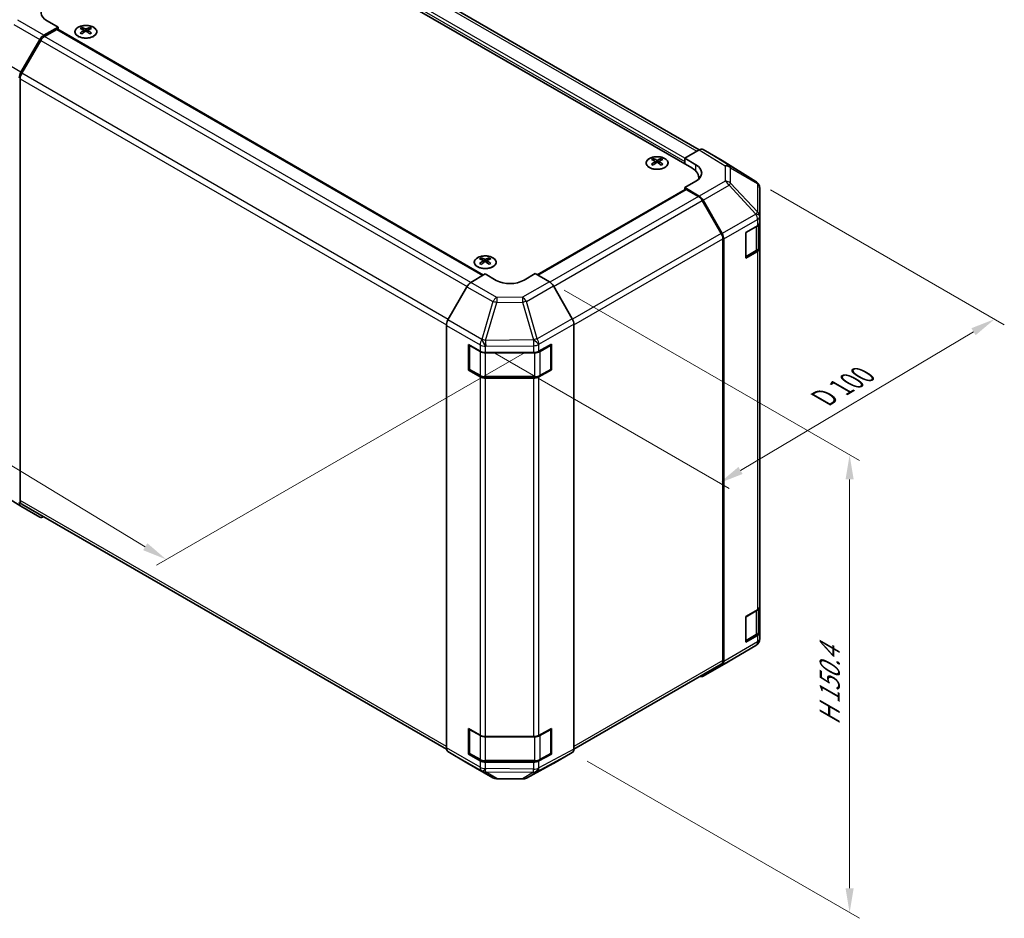
# Model space of a CAD drawing. Units: millimetres. Extents: x 36 to 4790, y -1 to 863.
# Drawn here: x 176 to 427, y 357 to 587 of the extents above; entities that cross this region are included whole.
import ezdxf

# ---------------------------------------------------------------- set-up
doc = ezdxf.new("R2010")
doc.units = ezdxf.units.MM
doc.header["$LTSCALE"] = 2.5
doc.layers.get('Defpoints').update_dxf_attribs({"lineweight": 25})
for name, color, linetype, lineweight in [('Dimension (ISO)', 7, 'Continuous', 18), ('Visible (ISO)', 7, 'Continuous', 35), ('Visible Narrow (ISO)', 7, 'Continuous', 25)]:
    doc.layers.add(name, color=color, linetype=linetype, lineweight=lineweight)
doc.styles.add('Note Text (TK)', font='txt')
doc.dimstyles.new('Default - Method 1b (TK)', dxfattribs={"dimscale": 2.5, "dimtxt": 2.5, "dimasz": 2.5, "dimexe": 1, "dimexo": 1.5, "dimgap": 1, "dimtad": 1, "dimtoh": 1, "dimrnd": 1e-08, "dimdsep": 46, "dimtxsty": 'Note Text (TK)', "dimcen": 0.09, "dimdle": 5, "dimclrd": 100, "dimclre": 100, "dimclrt": 7, "dimadec": 1, "dimazin": 1, "dimtfac": 1, "dimtmove": 0, "dimatfit": 3, "dimfxl": 0, "dimtolj": 1, "dimlwd": -1, "dimlwe": -1, "dimarcsym": 0})

# ---------------------------------------------------------------- blocks, each defined once
blk = doc.blocks.new('*D7')
at = {"layer": 'Defpoints', "color": 0, "transparency": 16777216}
for p in [(168.06, 586.13), (75.36, 532.61), (308.77, 503.71)]:
    blk.add_point(p, dxfattribs=at)
at = {"layer": 'Dimension (ISO)', "color": 100, "transparency": 16777216}
for p, q in [((164.36, 583.99), (72.89, 531.18)), ((208.39, 452.08), (80.7, 529.37)), ((305.06, 501.57), (211.26, 447.41))]:
    blk.add_line(p, q, dxfattribs=at)
for points in [[(81.24, 530.26), (80.16, 528.48), (75.36, 532.61)], [(208.93, 452.97), (207.85, 451.19), (213.73, 448.84)]]:
    blk.add_solid(points, dxfattribs=at)
at = {"layer": 'Dimension (ISO)', "color": 7, "transparency": 16777216, "insert": (135.22, 502.34), "char_height": 6.25, "attachment_point": 4, "rotation": 328.8115, "style": 'Note Text (TK)'}
blk.add_mtext('\\A1;{\\Q28.811;\\W0.812;\\H0.830x; W 200}', dxfattribs=at)
blk = doc.blocks.new('*D8')
at = {"layer": 'Defpoints', "color": 0, "transparency": 16777216}
for p in [(364.08, 545.26), (424.94, 510.13), (293.77, 503.57)]:
    blk.add_point(p, dxfattribs=at)
at = {"layer": 'Dimension (ISO)', "color": 100, "transparency": 16777216}
for p, q in [((367.8, 543.12), (427.42, 508.69)), ((360.17, 471.53), (419.57, 506.93)), ((297.49, 501.42), (357.28, 466.9))]:
    blk.add_line(p, q, dxfattribs=at)
for points in [[(419.04, 507.82), (420.11, 506.03), (424.94, 510.13)], [(359.63, 472.43), (360.7, 470.64), (354.8, 468.33)]]:
    blk.add_solid(points, dxfattribs=at)
at = {"layer": 'Dimension (ISO)', "color": 7, "transparency": 16777216, "insert": (380.12, 489.32), "char_height": 6.25, "attachment_point": 4, "rotation": 30.7877, "style": 'Note Text (TK)'}
blk.add_mtext('\\A1;{\\Q-29.212;\\W0.823;\\H0.816x; D 100}', dxfattribs=at)
blk = doc.blocks.new('*D9')
at = {"layer": 'Defpoints', "color": 0, "transparency": 16777216}
for p in [(311.44, 519.67), (317.27, 399.56), (387.98, 358.73)]:
    blk.add_point(p, dxfattribs=at)
at = {"layer": 'Dimension (ISO)', "color": 100, "transparency": 16777216}
for p, q in [((315.19, 517.51), (390.48, 474.04)), ((387.98, 469.23), (387.98, 364.98)), ((321.02, 397.39), (390.48, 357.29))]:
    blk.add_line(p, q, dxfattribs=at)
for points in [[(386.94, 469.23), (389.02, 469.23), (387.98, 475.48)], [(386.94, 364.98), (389.02, 364.98), (387.98, 358.73)]]:
    blk.add_solid(points, dxfattribs=at)
at = {"layer": 'Dimension (ISO)', "color": 7, "transparency": 16777216, "insert": (382.92, 405.29), "char_height": 6.25, "attachment_point": 4, "rotation": 90, "style": 'Note Text (TK)'}
blk.add_mtext('\\A1;{\\Q30.000;\\W0.816;\\H0.816x; H 150.4}', dxfattribs=at)

msp = doc.modelspace()

# ---------------------------------------------------------------- linework, layer by layer
at = {"layer": 'Visible (ISO)'}
for p, q in [((349.648, 553.2991), (241.5212, 615.7262)), ((347.7387, 548.7268), (234.9552, 613.8424)), ((186.1648, 584.6527), (183.3364, 586.2287)), ((186.1648, 584.6527), (182.5088, 582.5419)), ((185.8113, 584.0403), (182.7201, 582.2556)), ((186.0613, 584.0651), (294.6174, 521.3902)), ((186.1648, 584.0053), (186.1648, 584.6527)), ((192.2106, 584.5299), (192.2106, 584.153)), ((192.7299, 583.8703), (192.7882, 583.3266)), ((192.9188, 583.4171), (192.7693, 583.5034)), ((193.7025, 583.5034), (193.553, 583.4171)), ((193.7419, 583.8703), (193.6835, 583.3266)), ((194.2612, 584.5299), (194.2612, 584.153)), ((176.6794, 573.1215), (181.5089, 581.4864)), ((181.7201, 581.2), (176.8917, 572.8369)), ((176.4774, 571.4431), (176.4774, 463.8752)), ((345.9709, 551.1763), (349.627, 553.2871)), ((355.4563, 550.5979), (350.6268, 553.3862)), ((337.8746, 551.0535), (337.8746, 550.6766)), ((338.3939, 550.394), (338.4522, 549.8502)), ((338.5828, 549.9408), (338.4333, 550.0271)), ((339.3665, 550.0271), (339.217, 549.9408)), ((339.4059, 550.394), (339.3475, 549.8502)), ((339.9252, 551.0535), (339.9252, 550.6766)), ((345.9709, 549.7475), (345.9709, 551.1763)), ((345.9709, 551.1763), (348.7994, 549.4863)), ((345.9709, 549.7475), (345.9709, 550.3598)), ((364.0983, 545.2543), (355.4736, 550.5876)), ((348.7994, 545.3326), (345.9709, 543.6996)), ((349.4961, 545.8385), (349.4961, 546.2774)), ((308.3478, 521.4588), (346.0745, 543.2403)), ((345.9709, 543.6996), (345.9709, 543.1805)), ((349.636, 541.5097), (345.9709, 543.6996)), ((349.4157, 541.4308), (346.3245, 543.2155)), ((364.7037, 544.6732), (364.6873, 544.6967)), ((365.0628, 536.3809), (365.0628, 543.5297)), ((355.2441, 532.0121), (350.4157, 540.3752)), ((350.62, 540.4534), (355.4649, 531.9633)), ((365.0628, 536.3701), (365.0628, 536.3809)), ((365.0628, 534.7531), (365.0628, 536.3701)), ((365.0628, 534.7531), (365.0628, 528.2212)), ((361.5273, 532.2336), (364.477, 533.9367)), ((361.5273, 525.7016), (361.5273, 532.2336)), ((364.78, 528.4661), (364.78, 534.1612)), ((355.6583, 423.0504), (355.6583, 530.6182)), ((355.8704, 422.8391), (355.8704, 530.5845)), ((364.477, 527.4047), (361.5273, 525.7016)), ((361.5359, 526.0134), (364.1321, 527.5123)), ((365.0628, 436.7736), (365.0628, 528.2212)), ((294.0339, 525.7421), (294.0339, 525.3652)), ((294.5532, 525.0826), (294.6116, 524.5388)), ((294.7421, 524.6294), (294.5926, 524.7157)), ((295.5259, 524.7157), (295.3764, 524.6294)), ((295.5653, 525.0826), (295.5069, 524.5388)), ((296.0846, 525.7421), (296.0846, 525.3652)), ((291.3942, 519.4643), (295.0592, 521.6542)), ((297.8877, 520.0212), (295.0592, 521.6542)), ((307.7872, 521.7825), (304.9587, 520.0925)), ((307.7872, 521.7825), (311.4432, 519.6716)), ((290.4102, 518.408), (285.5653, 509.9178)), ((317.2725, 510.2513), (312.4431, 518.6162)), ((285.1598, 400.7937), (285.1598, 508.5391)), ((317.6867, 400.4752), (317.6867, 508.8577)), ((290.8166, 497.1243), (290.8166, 503.6562)), ((290.8166, 503.6562), (293.7664, 501.9532)), ((291.0823, 497.4509), (291.0823, 503.4929)), ((308.7489, 501.9391), (311.9311, 503.7132)), ((311.7641, 497.4509), (311.7641, 503.4929)), ((311.9311, 503.7132), (311.9311, 497.1813)), ((295.1806, 501.615), (307.3596, 501.615)), ((291.1225, 497.3009), (290.8166, 497.1243)), ((293.7664, 495.4212), (290.8166, 497.1243)), ((291.2323, 497.1911), (293.8285, 495.6921)), ((311.9311, 497.1813), (308.7489, 495.4071)), ((309.0179, 495.6921), (311.6141, 497.1911)), ((311.7239, 497.3009), (311.9311, 497.1813)), ((295.1806, 495.3645), (307.6658, 495.3645)), ((307.3596, 495.083), (295.1806, 495.083)), ((176.6621, 462.4403), (168.0374, 467.7737)), ((181.5089, 459.6417), (176.6794, 462.43)), ((176.8917, 462.9597), (285.2007, 400.4275)), ((361.5273, 434.254), (364.477, 435.9571)), ((364.78, 430.4865), (364.78, 436.1816)), ((365.0628, 436.7736), (365.0628, 430.2416)), ((361.5273, 427.7221), (361.5273, 434.254)), ((364.477, 429.4251), (361.5273, 427.7221)), ((361.5359, 428.0338), (364.1321, 429.5327)), ((365.0628, 428.6247), (365.0628, 430.2416)), ((357.2361, 422.8528), (364.0813, 426.9033)), ((365.0628, 428.6246), (365.0628, 428.6247)), ((317.6865, 400.451), (355.2441, 422.1349)), ((350.6113, 419.0279), (357.2176, 422.842)), ((355.4649, 421.9287), (350.62, 419.033)), ((290.8166, 399.1447), (290.8166, 405.6766)), ((290.8166, 405.6766), (293.7664, 403.9736)), ((291.0823, 399.4713), (291.0823, 405.5133)), ((308.7489, 403.9595), (311.9311, 405.7337)), ((311.7641, 399.4713), (311.7641, 405.5133)), ((311.9311, 405.7337), (311.9311, 399.2017)), ((295.1806, 403.6354), (307.3596, 403.6354)), ((285.5653, 399.8833), (290.4102, 396.9876)), ((291.1225, 399.3213), (290.8166, 399.1447)), ((291.2323, 399.2115), (293.8285, 397.7126)), ((311.9311, 399.2017), (308.7489, 397.4275)), ((309.0179, 397.7126), (311.6141, 399.2115)), ((311.7239, 399.3213), (311.9311, 399.2017)), ((312.4431, 396.7715), (317.2725, 399.5598)), ((290.4189, 396.9825), (297.0252, 393.1683)), ((293.7664, 397.4416), (290.8166, 399.1447)), ((295.1806, 397.3849), (307.6658, 397.3849)), ((307.3596, 397.1034), (295.1806, 397.1034)), ((305.5647, 393.0724), (312.4255, 396.7617)), ((298.0051, 392.9004), (304.5974, 392.834))]:
    msp.add_line(p, q, dxfattribs=at)
for centre, radius, start, end in [((363.0465, 543.5532), 2, 34.871292, 58.268301), ((363.0628, 543.5297), 2, 0, 34.871292), ((361.3859, 526.2732), 0.3, 298.125506, 300), ((291.3823, 503.4929), 0.3, 178.125506, 180), ((311.4641, 503.4929), 0.3, 0, 22.448234), ((291.3823, 497.4509), 0.3, 180, 240), ((311.4641, 497.4509), 0.3, 300, 0), ((361.3859, 428.2936), 0.3, 298.125506, 300), ((363.0628, 428.6246), 2, 300.613934, 0), ((356.2176, 424.5741), 2, 300, 300.613934), ((291.3823, 405.5133), 0.3, 178.125506, 180), ((311.4641, 405.5133), 0.3, 0, 22.448234), ((291.3823, 399.4713), 0.3, 180, 240), ((311.4641, 399.4713), 0.3, 300, 0), ((298.0252, 394.9003), 2, 240, 269.422611), ((304.6175, 394.8339), 2, 269.422611, 298.268301)]:
    msp.add_arc(centre, radius, start, end, dxfattribs=at)
for centre, major_axis, ratio, start_param, end_param in [((186.8719, 588.2699), (-4.9998, -0.0743), 0.56718765, 5.48935986, 7.06015619), ((182.5092, 580.9089), (1, 1.7321), 0.57752615, 0.78555046, 1.57079633), ((185.8113, 583.6321), (0.25, 0.433), 0.57735027, 0, 0.78539816), ((192.4701, 578.0935), (3.2043, 6.7271), 0.62547267, 0.69994966, 0.77562357), ((193.4877, 577.8995), (-4.2226, 6.2245), 0.52483389, 5.52432463, 5.6901366), ((193.4877, 577.6088), (3.2346, 6.7906), 0.62547267, 0.80431066, 0.97012263), ((192.4701, 577.2093), (-4.183, 6.1663), 0.52483389, 5.41996363, 5.49563754), ((192.9841, 577.6088), (3.2346, -6.7906), 0.62547267, 2.47033009, 2.63614206), ((192.9841, 577.8995), (-4.2226, -6.2245), 0.52483389, 4.03350142, 4.19931339), ((193.4877, 577.6088), (3.2346, 6.7906), 0.62547267, 0.5054506, 0.67126257), ((193.4877, 577.8995), (-4.2226, 6.2245), 0.52483389, 5.22546457, 5.39127654), ((192.9841, 577.8995), (-4.2226, -6.2245), 0.52483389, 3.73464136, 3.90045333), ((192.9841, 577.6088), (3.2346, -6.7906), 0.62547267, 2.17147002, 2.33728199), ((194.0016, 578.0935), (3.2043, -6.7271), 0.62547267, 2.36596909, 2.44164299), ((194.0016, 577.2093), (-4.183, -6.1663), 0.52483389, 3.92914042, 4.00481433), ((182.7201, 580.6226), (-1, -1.7321), 0.57735027, 3.92699082, 4.71238898), ((177.6797, 572.544), (1, 1.7321), 0.57752615, 1.57079633, 2.3560422), ((177.8917, 572.2596), (-1, -1.7321), 0.57735027, 4.71238898, 5.49778714), ((349.6265, 551.6537), (1.0003, 1.7326), 0.57717444, 0, 0.78524587), ((338.1341, 544.6171), (3.2043, 6.7271), 0.62547267, 0.69994966, 0.77562357), ((339.1517, 544.4232), (-4.2226, 6.2245), 0.52483389, 5.52432463, 5.6901366), ((339.1517, 544.1324), (3.2346, 6.7906), 0.62547267, 0.80431066, 0.97012263), ((338.6481, 544.1324), (3.2346, -6.7906), 0.62547267, 2.47033009, 2.63614206), ((338.6481, 544.4232), (-4.2226, -6.2245), 0.52483389, 4.03350142, 4.19931339), ((339.1517, 544.1324), (3.2346, 6.7906), 0.62547267, 0.5054506, 0.67126257), ((339.1517, 544.4232), (-4.2226, 6.2245), 0.52483389, 5.22546457, 5.39127654), ((338.6481, 544.4232), (-4.2226, -6.2245), 0.52483389, 3.73464136, 3.90045333), ((338.6481, 544.1324), (3.2346, -6.7906), 0.62547267, 2.17147002, 2.33728199), ((339.6656, 544.6171), (3.2043, -6.7271), 0.62547267, 2.36596909, 2.44164299), ((354.456, 548.8654), (1.0003, 1.7326), 0.57717444, 6.26573733, 6.28318531), ((338.1341, 543.7329), (-4.183, 6.1663), 0.52483389, 5.41996363, 5.49563754), ((339.6656, 543.7329), (-4.183, -6.1663), 0.52483389, 3.92914042, 4.00481433), ((343.4961, 546.2774), (6, 0), 0.57735027, 6.14005586, 7.06858347), ((345.2638, 547.4451), (4.9998, -0.0769), 0.58733688, 5.50682378, 7.07762011), ((345.2638, 545.0526), (5, 0), 0.57735027, 0.41466781, 0.57220865), ((346.3245, 542.8072), (-0.25, 0.433), 0.57735027, 5.49778714, 6.28318531), ((349.4157, 539.7978), (-1, 1.7321), 0.57735027, 4.71238898, 5.49778714), ((349.6113, 539.8912), (1, -1.7321), 0.57735027, 1.56206968, 2.3387412), ((363.0628, 534.7531), (2, 0), 0.57735027, 5.49778714, 6.28318531), ((354.2441, 531.4347), (-1, 1.7321), 0.57735027, 3.92699082, 4.71238898), ((354.4562, 531.401), (1, -1.7321), 0.57735027, 0.78539816, 1.56206968), ((363.0628, 528.2212), (2, 0), 0.57735027, 5.49778714, 6.28318531), ((294.2935, 519.3057), (3.2043, 6.7271), 0.62547267, 0.69994966, 0.77562357), ((295.311, 519.1118), (-4.2226, 6.2245), 0.52483389, 5.52432463, 5.6901366), ((295.311, 518.821), (3.2346, 6.7906), 0.62547267, 0.80431066, 0.97012263), ((294.8075, 518.821), (3.2346, -6.7906), 0.62547267, 2.47033009, 2.63614206), ((294.8075, 519.1118), (-4.2226, -6.2245), 0.52483389, 4.03350142, 4.19931339), ((295.311, 518.821), (3.2346, 6.7906), 0.62547267, 0.5054506, 0.67126257), ((295.311, 519.1118), (-4.2226, 6.2245), 0.52483389, 5.22546457, 5.39127654), ((294.8075, 519.1118), (-4.2226, -6.2245), 0.52483389, 3.73464136, 3.90045333), ((294.8075, 518.821), (3.2346, -6.7906), 0.62547267, 2.17147002, 2.33728199), ((295.825, 519.3057), (3.2043, -6.7271), 0.62547267, 2.36596909, 2.44164299), ((294.2935, 518.4215), (-4.183, 6.1663), 0.52483389, 5.41996363, 5.49563754), ((295.825, 518.4215), (-4.183, -6.1663), 0.52483389, 3.92914042, 4.00481433), ((301.4232, 522.1337), (4.9998, 0.0769), 0.58733688, 3.91795418, 5.4887505), ((291.4189, 517.8458), (-1, -1.7321), 0.57735027, 3.94444411, 4.72111563), ((311.4428, 518.0387), (-1, 1.7321), 0.57752615, 4.71238898, 5.49763485), ((286.574, 509.3556), (-1, -1.7321), 0.57735027, 4.72111563, 5.49778714), ((316.2722, 509.6738), (-1, 1.7321), 0.57752615, 3.92714311, 4.71238898), ((295.1806, 502.7697), (2, 0), 0.57735027, 3.92699082, 4.71238898), ((307.3596, 502.7697), (2, 0), 0.57735027, 4.71238898, 5.48033385), ((295.1806, 496.2377), (-2, 0), 0.57735027, 0.78539816, 1.57079633), ((307.3596, 496.2377), (-2, 0), 0.57735027, 1.57079633, 2.3387412), ((177.6797, 464.1626), (-1.0003, -1.7326), 0.57717444, 5.49793944, 6.28318531), ((177.8917, 464.6917), (-1, -1.7321), 0.57735027, 5.49778714, 6.28318531), ((182.5092, 461.3743), (-1.0003, -1.7326), 0.57717444, 0, 0.7703399), ((363.0628, 436.7736), (2, 0), 0.57735027, 5.49778714, 6.28318531), ((363.0628, 430.2416), (2, 0), 0.57735027, 5.49778714, 6.28318531), ((354.2441, 423.8669), (1, -1.7321), 0.57735027, 0, 0.78539816), ((354.4562, 423.6556), (1, -1.7321), 0.57735027, 0.00872665, 0.78539816), ((349.6113, 420.7599), (1, -1.7321), 0.57735027, 5.66139261, 6.29191195), ((295.1806, 404.7901), (2, 0), 0.57735027, 3.92699082, 4.71238898), ((307.3596, 404.7901), (2, 0), 0.57735027, 4.71238898, 5.48033385), ((286.574, 401.6102), (-1, -1.7321), 0.57735027, 5.49778714, 6.27445866), ((316.2722, 401.2923), (1.0003, -1.7326), 0.57717444, 0, 0.78524587), ((291.4189, 398.7145), (-1, -1.7321), 0.57735027, 6.27445866, 6.28318531), ((295.1806, 398.2581), (-2, 0), 0.57735027, 0.78539816, 1.57079633), ((307.3596, 398.2581), (-2, 0), 0.57735027, 1.57079633, 2.3387412), ((311.4428, 398.5041), (1.0003, -1.7326), 0.57717444, 6.26573733, 6.28318531)]:
    msp.add_ellipse(centre, major_axis=major_axis, ratio=ratio, start_param=start_param, end_param=end_param, dxfattribs=at)
for points, knots in [([(191.27, 584.5769), (191.0596, 584.4555), (190.8831, 584.3143), (190.6158, 584.0066), (190.5251, 583.8402), (190.4391, 583.4996), (190.4435, 583.3257), (190.5461, 582.9878), (190.6443, 582.8238), (190.9248, 582.5216), (191.1076, 582.3834), (191.5391, 582.1472), (191.7878, 582.0493), (192.3259, 581.9038), (192.6151, 581.8562), (193.2047, 581.816), (193.5051, 581.8234), (194.0866, 581.8925), (194.3677, 581.9541), (194.8824, 582.1256), (195.1158, 582.2354), (195.5113, 582.4921), (195.6733, 582.6391), (195.909, 582.9553), (195.9828, 583.1245), (196.0342, 583.4672), (196.0124, 583.6405), (195.8761, 583.9743), (195.7615, 584.1348), (195.4509, 584.4271), (195.2544, 584.5589), (194.7998, 584.7801), (194.5416, 584.8694), (193.9898, 584.9965), (193.6963, 585.0343), (193.1036, 585.0545), (192.8045, 585.037), (192.2309, 584.9484), (191.9565, 584.8774), (191.5506, 584.7232), (191.4035, 584.654), (191.27, 584.5769)], [0, 0, 0, 0, 0.32060968, 0.32060968, 0.64072744, 0.64072744, 0.95891785, 0.95891785, 1.27728737, 1.27728737, 1.59750072, 1.59750072, 1.91811185, 1.91811185, 2.23863588, 2.23863588, 2.55908567, 2.55908567, 2.87954744, 2.87954744, 3.20010105, 3.20010105, 3.52069551, 3.52069551, 3.84055924, 3.84055924, 4.15845831, 4.15845831, 4.47722405, 4.47722405, 4.79759961, 4.79759961, 5.11820536, 5.11820536, 5.43871051, 5.43871051, 5.75915574, 5.75915574, 6.07962925, 6.07962925, 6.28318531, 6.28318531, 6.28318531, 6.28318531]), ([(192.6716, 583.7762), (192.6894, 583.7879), (192.7048, 583.8022), (192.7252, 583.8325), (192.7303, 583.8485), (192.7303, 583.8778), (192.7252, 583.893), (192.7048, 583.9201), (192.6894, 583.9321), (192.6716, 583.9411)], [0.0307191633, 0.0307191633, 0.0307191633, 0.0307191633, 0.0383195288, 0.0383195288, 0.0459198942, 0.0459198942, 0.0535202597, 0.0535202597, 0.0611206252, 0.0611206252, 0.0611206252, 0.0611206252]), ([(193.0931, 584.1844), (193.111, 584.1755), (193.1338, 584.1678), (193.1835, 584.1576), (193.2105, 584.1551), (193.2612, 584.1551), (193.2882, 584.1576), (193.338, 584.1678), (193.3607, 584.1755), (193.3787, 584.1844)], [0.0307191633, 0.0307191633, 0.0307191633, 0.0307191633, 0.0383195288, 0.0383195288, 0.0459198942, 0.0459198942, 0.0535202597, 0.0535202597, 0.0611206252, 0.0611206252, 0.0611206252, 0.0611206252]), ([(193.3787, 583.5328), (193.3607, 583.5445), (193.338, 583.5546), (193.2882, 583.5679), (193.2612, 583.5712), (193.2105, 583.5712), (193.1835, 583.5679), (193.1338, 583.5546), (193.111, 583.5445), (193.0931, 583.5328)], [0.0307191633, 0.0307191633, 0.0307191633, 0.0307191633, 0.0383195288, 0.0383195288, 0.0459198942, 0.0459198942, 0.0535202597, 0.0535202597, 0.0611206252, 0.0611206252, 0.0611206252, 0.0611206252]), ([(193.8002, 583.9411), (193.7824, 583.9321), (193.767, 583.9201), (193.7465, 583.893), (193.7415, 583.8778), (193.7415, 583.8485), (193.7465, 583.8325), (193.767, 583.8022), (193.7824, 583.7879), (193.8002, 583.7762)], [0.0307191633, 0.0307191633, 0.0307191633, 0.0307191633, 0.0383195288, 0.0383195288, 0.0459198942, 0.0459198942, 0.0535202597, 0.0535202597, 0.0611206252, 0.0611206252, 0.0611206252, 0.0611206252]), ([(340.8658, 548.819), (341.0762, 548.9404), (341.2527, 549.0816), (341.5199, 549.3893), (341.6107, 549.5557), (341.6966, 549.8962), (341.6922, 550.0702), (341.5896, 550.4081), (341.4914, 550.572), (341.2109, 550.8743), (341.0281, 551.0125), (340.5967, 551.2486), (340.3479, 551.3465), (339.8099, 551.492), (339.5207, 551.5397), (338.931, 551.5799), (338.6307, 551.5725), (338.0491, 551.5034), (337.768, 551.4417), (337.2534, 551.2703), (337.0199, 551.1605), (336.6244, 550.9038), (336.4624, 550.7568), (336.2268, 550.4406), (336.153, 550.2713), (336.1015, 549.9286), (336.1234, 549.7554), (336.2596, 549.4215), (336.3742, 549.2611), (336.6849, 548.9687), (336.8813, 548.8369), (337.336, 548.6158), (337.5941, 548.5264), (338.1459, 548.3994), (338.4394, 548.3616), (339.0321, 548.3414), (339.3312, 548.3589), (339.9048, 548.4475), (340.1792, 548.5185), (340.5851, 548.6727), (340.7322, 548.7418), (340.8658, 548.819)], [0, 0, 0, 0, 0.32060968, 0.32060968, 0.64072744, 0.64072744, 0.95891785, 0.95891785, 1.27728737, 1.27728737, 1.59750072, 1.59750072, 1.91811185, 1.91811185, 2.23863588, 2.23863588, 2.55908567, 2.55908567, 2.87954744, 2.87954744, 3.20010105, 3.20010105, 3.52069551, 3.52069551, 3.84055924, 3.84055924, 4.15845831, 4.15845831, 4.47722405, 4.47722405, 4.79759961, 4.79759961, 5.11820536, 5.11820536, 5.43871051, 5.43871051, 5.75915574, 5.75915574, 6.07962925, 6.07962925, 6.28318531, 6.28318531, 6.28318531, 6.28318531]), ([(338.3356, 550.2998), (338.3533, 550.3116), (338.3688, 550.3259), (338.3892, 550.3562), (338.3942, 550.3722), (338.3942, 550.4014), (338.3892, 550.4166), (338.3688, 550.4438), (338.3533, 550.4557), (338.3356, 550.4647)], [0.0307191633, 0.0307191633, 0.0307191633, 0.0307191633, 0.0383195288, 0.0383195288, 0.0459198942, 0.0459198942, 0.0535202597, 0.0535202597, 0.0611206252, 0.0611206252, 0.0611206252, 0.0611206252]), ([(338.7571, 550.7081), (338.775, 550.6992), (338.7978, 550.6915), (338.8475, 550.6812), (338.8745, 550.6787), (338.9252, 550.6787), (338.9522, 550.6812), (339.002, 550.6915), (339.0247, 550.6992), (339.0427, 550.7081)], [0.0307191633, 0.0307191633, 0.0307191633, 0.0307191633, 0.0383195288, 0.0383195288, 0.0459198942, 0.0459198942, 0.0535202597, 0.0535202597, 0.0611206252, 0.0611206252, 0.0611206252, 0.0611206252]), ([(339.0427, 550.0565), (339.0247, 550.0681), (339.002, 550.0782), (338.9522, 550.0916), (338.9252, 550.0949), (338.8745, 550.0949), (338.8475, 550.0916), (338.7978, 550.0782), (338.775, 550.0681), (338.7571, 550.0565)], [0.0307191633, 0.0307191633, 0.0307191633, 0.0307191633, 0.0383195288, 0.0383195288, 0.0459198942, 0.0459198942, 0.0535202597, 0.0535202597, 0.0611206252, 0.0611206252, 0.0611206252, 0.0611206252]), ([(339.4642, 550.4647), (339.4464, 550.4557), (339.431, 550.4438), (339.4105, 550.4166), (339.4055, 550.4014), (339.4055, 550.3722), (339.4105, 550.3562), (339.431, 550.3259), (339.4464, 550.3116), (339.4642, 550.2998)], [0.0307191633, 0.0307191633, 0.0307191633, 0.0307191633, 0.0383195288, 0.0383195288, 0.0459198942, 0.0459198942, 0.0535202597, 0.0535202597, 0.0611206252, 0.0611206252, 0.0611206252, 0.0611206252]), ([(364.1321, 527.5123), (364.2068, 527.5554), (364.277, 527.6028), (364.4069, 527.7059), (364.4665, 527.7618), (364.5728, 527.8823), (364.6195, 527.9469), (364.6969, 528.0845), (364.7276, 528.1574), (364.7691, 528.309), (364.78, 528.3875), (364.78, 528.4661)], [6.283185307, 6.283185307, 6.283185307, 6.283185307, 6.44026494, 6.44026494, 6.597344573, 6.597344573, 6.754424205, 6.754424205, 6.911503838, 6.911503838, 7.068583471, 7.068583471, 7.068583471, 7.068583471]), ([(293.0933, 525.7892), (292.883, 525.6677), (292.7064, 525.5265), (292.4392, 525.2189), (292.3485, 525.0524), (292.2625, 524.7119), (292.2669, 524.538), (292.3695, 524.2), (292.4677, 524.0361), (292.7482, 523.7338), (292.931, 523.5956), (293.3625, 523.3595), (293.6112, 523.2616), (294.1492, 523.1161), (294.4384, 523.0685), (295.0281, 523.0283), (295.3285, 523.0357), (295.91, 523.1047), (296.1911, 523.1664), (296.7058, 523.3378), (296.9392, 523.4476), (297.3347, 523.7044), (297.4967, 523.8513), (297.7324, 524.1676), (297.8062, 524.3368), (297.8576, 524.6795), (297.8358, 524.8528), (297.6995, 525.1866), (297.5849, 525.347), (297.2742, 525.6394), (297.0778, 525.7712), (296.6231, 525.9924), (296.365, 526.0817), (295.8132, 526.2088), (295.5197, 526.2465), (294.927, 526.2668), (294.6279, 526.2492), (294.0543, 526.1607), (293.7799, 526.0896), (293.374, 525.9355), (293.2269, 525.8663), (293.0933, 525.7892)], [0, 0, 0, 0, 0.32060968, 0.32060968, 0.64072744, 0.64072744, 0.95891785, 0.95891785, 1.27728737, 1.27728737, 1.59750072, 1.59750072, 1.91811185, 1.91811185, 2.23863588, 2.23863588, 2.55908567, 2.55908567, 2.87954744, 2.87954744, 3.20010105, 3.20010105, 3.52069551, 3.52069551, 3.84055924, 3.84055924, 4.15845831, 4.15845831, 4.47722405, 4.47722405, 4.79759961, 4.79759961, 5.11820536, 5.11820536, 5.43871051, 5.43871051, 5.75915574, 5.75915574, 6.07962925, 6.07962925, 6.28318531, 6.28318531, 6.28318531, 6.28318531]), ([(294.495, 524.9884), (294.5127, 525.0002), (294.5281, 525.0145), (294.5486, 525.0448), (294.5536, 525.0608), (294.5536, 525.09), (294.5486, 525.1052), (294.5281, 525.1324), (294.5127, 525.1443), (294.495, 525.1533)], [0.0307191633, 0.0307191633, 0.0307191633, 0.0307191633, 0.0383195288, 0.0383195288, 0.0459198942, 0.0459198942, 0.0535202597, 0.0535202597, 0.0611206252, 0.0611206252, 0.0611206252, 0.0611206252]), ([(294.9164, 525.3967), (294.9344, 525.3878), (294.9571, 525.3801), (295.0069, 525.3698), (295.0339, 525.3673), (295.0846, 525.3673), (295.1116, 525.3698), (295.1614, 525.3801), (295.1841, 525.3878), (295.2021, 525.3967)], [0.0307191633, 0.0307191633, 0.0307191633, 0.0307191633, 0.0383195288, 0.0383195288, 0.0459198942, 0.0459198942, 0.0535202597, 0.0535202597, 0.0611206252, 0.0611206252, 0.0611206252, 0.0611206252]), ([(295.2021, 524.7451), (295.1841, 524.7567), (295.1614, 524.7668), (295.1116, 524.7802), (295.0846, 524.7835), (295.0339, 524.7835), (295.0069, 524.7802), (294.9571, 524.7668), (294.9344, 524.7567), (294.9164, 524.7451)], [0.0307191633, 0.0307191633, 0.0307191633, 0.0307191633, 0.0383195288, 0.0383195288, 0.0459198942, 0.0459198942, 0.0535202597, 0.0535202597, 0.0611206252, 0.0611206252, 0.0611206252, 0.0611206252]), ([(295.6235, 525.1533), (295.6058, 525.1443), (295.5903, 525.1324), (295.5699, 525.1052), (295.5649, 525.09), (295.5649, 525.0608), (295.5699, 525.0448), (295.5903, 525.0145), (295.6058, 525.0002), (295.6235, 524.9884)], [0.0307191633, 0.0307191633, 0.0307191633, 0.0307191633, 0.0383195288, 0.0383195288, 0.0459198942, 0.0459198942, 0.0535202597, 0.0535202597, 0.0611206252, 0.0611206252, 0.0611206252, 0.0611206252]), ([(293.8285, 495.6921), (293.9032, 495.649), (293.9824, 495.61), (294.1482, 495.5405), (294.2347, 495.5099), (294.4135, 495.4573), (294.5058, 495.4353), (294.6941, 495.4), (294.7902, 495.3867), (294.9844, 495.3689), (295.0825, 495.3645), (295.1806, 495.3645)], [4.71238898, 4.71238898, 4.71238898, 4.71238898, 4.869468613, 4.869468613, 5.026548246, 5.026548246, 5.183627878, 5.183627878, 5.340707511, 5.340707511, 5.497787144, 5.497787144, 5.497787144, 5.497787144]), ([(307.6658, 495.3645), (307.7639, 495.3645), (307.862, 495.3689), (308.0562, 495.3867), (308.1523, 495.4), (308.3407, 495.4353), (308.4329, 495.4573), (308.6117, 495.5099), (308.6983, 495.5405), (308.864, 495.61), (308.9432, 495.649), (309.0179, 495.6921)], [5.497787144, 5.497787144, 5.497787144, 5.497787144, 5.654866776, 5.654866776, 5.811946409, 5.811946409, 5.969026042, 5.969026042, 6.126105675, 6.126105675, 6.283185307, 6.283185307, 6.283185307, 6.283185307]), ([(364.1321, 429.5327), (364.2068, 429.5758), (364.277, 429.6232), (364.4069, 429.7263), (364.4665, 429.7822), (364.5728, 429.9027), (364.6195, 429.9673), (364.6969, 430.1049), (364.7276, 430.1779), (364.7691, 430.3294), (364.78, 430.4079), (364.78, 430.4865)], [6.283185307, 6.283185307, 6.283185307, 6.283185307, 6.44026494, 6.44026494, 6.597344573, 6.597344573, 6.754424205, 6.754424205, 6.911503838, 6.911503838, 7.068583471, 7.068583471, 7.068583471, 7.068583471]), ([(293.8285, 397.7126), (293.9032, 397.6694), (293.9824, 397.6305), (294.1482, 397.5609), (294.2347, 397.5304), (294.4135, 397.4778), (294.5058, 397.4557), (294.6941, 397.4204), (294.7902, 397.4071), (294.9844, 397.3893), (295.0825, 397.3849), (295.1806, 397.3849)], [4.71238898, 4.71238898, 4.71238898, 4.71238898, 4.869468613, 4.869468613, 5.026548246, 5.026548246, 5.183627878, 5.183627878, 5.340707511, 5.340707511, 5.497787144, 5.497787144, 5.497787144, 5.497787144]), ([(307.6658, 397.3849), (307.7639, 397.3849), (307.862, 397.3893), (308.0562, 397.4071), (308.1523, 397.4204), (308.3407, 397.4557), (308.4329, 397.4778), (308.6117, 397.5304), (308.6983, 397.5609), (308.864, 397.6305), (308.9432, 397.6694), (309.0179, 397.7126)], [5.497787144, 5.497787144, 5.497787144, 5.497787144, 5.654866776, 5.654866776, 5.811946409, 5.811946409, 5.969026042, 5.969026042, 6.126105675, 6.126105675, 6.283185307, 6.283185307, 6.283185307, 6.283185307])]:
    msp.add_open_spline(points, degree=3, knots=knots, dxfattribs=at)
at = {"layer": 'Visible Narrow (ISO)'}
for p, q in [((240.5212, 615.6271), (349.0621, 552.961)), ((237.0765, 613.2301), (345.9709, 550.3598)), ((345.9709, 551.1763), (237.43, 613.8424)), ((174.8835, 585.3116), (181.5089, 581.4864)), ((182.5088, 582.5419), (175.8935, 586.3612)), ((185.8113, 584.0403), (294.4734, 521.3042)), ((192.6716, 583.7762), (192.7084, 583.2695)), ((193.0931, 584.1844), (193.0434, 583.5005)), ((193.3787, 584.1844), (193.4283, 583.5005)), ((193.8002, 583.7762), (193.7634, 583.2695)), ((181.7201, 581.2), (290.4274, 518.4378)), ((291.4353, 519.4889), (182.7201, 582.2556)), ((176.6794, 573.1215), (168.0547, 578.101)), ((285.641, 510.0505), (176.8917, 572.8369)), ((176.4774, 571.4431), (285.1657, 508.6919)), ((349.627, 553.2871), (356.2423, 549.1964)), ((357.2522, 549.2893), (350.6268, 553.3862)), ((338.3356, 550.2998), (338.3724, 549.7932)), ((338.7571, 550.7081), (338.7074, 550.0241)), ((339.0427, 550.7081), (339.0923, 550.0241)), ((339.4642, 550.2998), (339.4274, 549.7932)), ((355.4563, 550.5979), (364.0811, 545.2646)), ((348.7994, 547.8975), (348.7994, 549.4863)), ((356.2423, 549.1964), (356.2423, 545.3239)), ((364.0811, 545.2646), (357.2522, 549.2893)), ((357.6405, 544.8429), (357.6405, 548.7153)), ((357.6405, 548.7153), (364.4694, 544.6907)), ((356.2423, 545.3239), (349.636, 541.5097)), ((364.4857, 537.5183), (357.6405, 544.8429)), ((308.4943, 521.3742), (346.3245, 543.2155)), ((350.62, 540.4534), (357.2263, 544.2676)), ((357.2263, 544.2676), (364.0715, 536.9431)), ((364.4694, 544.6907), (364.4857, 544.6672)), ((364.4857, 544.6672), (364.4857, 537.5183)), ((349.4157, 541.4308), (311.5789, 519.5858)), ((312.5143, 518.4928), (350.4157, 540.3752)), ((364.0715, 536.9323), (355.4649, 531.9633)), ((355.8704, 530.5845), (364.477, 535.5536)), ((364.0715, 536.9431), (364.0715, 536.9323)), ((364.477, 535.5536), (364.477, 533.9367)), ((361.598, 532.1928), (364.1942, 533.6917)), ((364.1942, 533.6917), (364.1942, 527.6496)), ((355.2441, 532.0121), (317.3403, 510.1283)), ((317.6867, 508.6953), (355.6583, 530.6182)), ((361.598, 526.1507), (361.598, 532.1928)), ((364.1942, 527.6496), (361.598, 526.1507)), ((364.477, 527.4047), (364.477, 435.9571)), ((294.495, 524.9884), (294.5317, 524.4818)), ((294.9164, 525.3967), (294.8668, 524.7127)), ((295.2021, 525.3967), (295.2517, 524.7127)), ((295.6235, 524.9884), (295.5868, 524.4818)), ((290.4102, 518.408), (297.0165, 514.5939)), ((298.0006, 515.6502), (291.3942, 519.4643)), ((311.4432, 519.6716), (304.5928, 515.7166)), ((305.5823, 514.6551), (312.4431, 518.6162)), ((304.5928, 515.7166), (298.0006, 515.6502)), ((308.3414, 505.0949), (305.5823, 514.6551)), ((297.0165, 514.5939), (294.1812, 504.9543)), ((295.1725, 504.718), (298.0079, 514.3576)), ((298.0079, 514.3576), (304.6002, 514.424)), ((304.6002, 514.424), (307.3592, 504.8638)), ((294.1719, 504.9488), (285.5653, 509.9178)), ((317.2725, 510.2513), (308.3414, 505.0949)), ((285.1598, 508.5391), (293.7664, 503.5701)), ((308.7659, 503.7072), (317.6867, 508.8577)), ((294.1812, 504.9543), (294.1719, 504.9488)), ((307.3423, 504.8407), (295.1725, 504.718)), ((307.3592, 504.8638), (307.3423, 504.8407)), ((291.1702, 497.3284), (291.1702, 503.3705)), ((291.1702, 503.3705), (293.7664, 501.8715)), ((293.7664, 503.5701), (293.7664, 501.9532)), ((295.1806, 503.2319), (295.1899, 503.2374)), ((295.1806, 501.615), (295.1806, 503.2319)), ((295.1899, 503.2374), (307.3596, 503.36)), ((307.3596, 503.36), (307.3596, 501.615)), ((308.7489, 503.6841), (308.7659, 503.7072)), ((308.7489, 501.9391), (308.7489, 503.6841)), ((309.0801, 501.8715), (311.6763, 503.3705)), ((311.6763, 503.3705), (311.6763, 497.3284)), ((293.7664, 501.8715), (293.7664, 495.8295)), ((295.1806, 501.615), (295.1806, 501.5333)), ((295.1806, 501.5333), (307.6658, 501.5333)), ((295.1806, 495.4913), (295.1806, 501.5333)), ((307.6658, 501.6286), (307.6658, 501.5333)), ((307.6658, 501.5333), (307.6658, 495.4913)), ((309.0801, 495.8295), (309.0801, 501.8715)), ((293.7664, 495.8295), (291.1702, 497.3284)), ((311.6763, 497.3284), (309.0801, 495.8295)), ((293.7664, 495.4212), (293.7664, 403.9736)), ((295.1806, 495.4913), (295.1806, 495.3645)), ((307.6658, 495.4913), (295.1806, 495.4913)), ((295.1806, 403.6354), (295.1806, 495.083)), ((307.3596, 495.083), (307.3596, 403.6354)), ((307.6658, 495.4913), (307.6658, 495.3645)), ((308.7489, 403.9595), (308.7489, 495.4071)), ((285.1598, 401.1275), (176.4774, 463.8752)), ((361.598, 434.2132), (364.1942, 435.7121)), ((364.1942, 435.7121), (364.1942, 429.67)), ((361.598, 428.1711), (361.598, 434.2132)), ((364.1942, 429.67), (361.598, 428.1711)), ((364.477, 429.4251), (364.477, 427.8082)), ((355.4649, 421.9287), (364.0715, 426.8977)), ((364.477, 427.8082), (355.8704, 422.8391)), ((364.0715, 426.8976), (357.2263, 422.8471)), ((364.0715, 426.8977), (364.0715, 426.8976)), ((355.6583, 423.0504), (317.6867, 401.1275)), ((357.2263, 422.8471), (350.62, 419.033)), ((291.1702, 399.3488), (291.1702, 405.3909)), ((291.1702, 405.3909), (293.7664, 403.892)), ((309.0801, 403.892), (311.6763, 405.3909)), ((311.6763, 405.3909), (311.6763, 399.3488)), ((293.7664, 403.892), (293.7664, 397.8499)), ((295.1806, 403.6354), (295.1806, 403.5538)), ((295.1806, 403.5538), (307.6658, 403.5538)), ((295.1806, 397.5117), (295.1806, 403.5538)), ((307.6658, 403.649), (307.6658, 403.5538)), ((307.6658, 403.5538), (307.6658, 397.5117)), ((309.0801, 397.8499), (309.0801, 403.892)), ((293.7664, 395.8247), (285.1598, 400.7937)), ((285.5653, 399.8833), (294.1719, 394.9143)), ((293.7664, 397.8499), (291.1702, 399.3488)), ((308.3414, 394.7572), (317.2725, 399.5598)), ((317.6867, 400.4752), (308.7659, 395.6782)), ((311.6763, 399.3488), (309.0801, 397.8499)), ((297.0165, 393.1734), (290.4102, 396.9876)), ((293.7664, 397.4416), (293.7664, 395.8247)), ((295.1806, 397.5117), (295.1806, 397.3849)), ((307.6658, 397.5117), (295.1806, 397.5117)), ((295.1806, 395.4865), (295.1806, 397.1034)), ((312.4431, 396.7715), (305.5823, 393.0822)), ((307.3596, 397.1034), (307.3596, 395.3584)), ((307.6658, 397.5117), (307.6658, 397.3849)), ((308.7489, 395.6825), (308.7489, 397.4275)), ((294.1719, 394.9143), (294.1812, 394.9088)), ((294.1812, 394.9088), (297.0165, 393.1734)), ((295.1725, 394.6668), (307.3423, 394.5441)), ((298.0079, 392.9314), (295.1725, 394.6668)), ((295.1899, 395.4811), (295.1806, 395.4865)), ((307.3596, 395.3584), (295.1899, 395.4811)), ((307.3592, 394.5399), (304.6002, 392.8649)), ((305.5823, 393.0822), (308.3414, 394.7572)), ((307.3423, 394.5441), (307.3592, 394.5399)), ((308.7659, 395.6782), (308.7489, 395.6825)), ((304.6002, 392.8649), (298.0079, 392.9314))]:
    msp.add_line(p, q, dxfattribs=at)
for centre, major_axis in [((193.2359, 583.4437), (2.7768, 0)), ((338.8999, 549.9673), (-2.7768, 0)), ((295.0592, 524.656), (2.7768, 0))]:
    msp.add_ellipse(centre, major_axis=major_axis, ratio=0.57735027, dxfattribs=at)
for centre, major_axis, ratio, start_param, end_param in [((356.2176, 547.5779), (1.0519, 1.701), 0.57717444, 0.01744798, 0.80269385), ((356.2176, 547.5779), (2, 0), 0.80930894, 0.77922765, 1.5584553), ((356.2176, 547.5779), (1.0155, 1.723), 0.61763335, 5.73065372, 6.26506827), ((356.2176, 543.7054), (-2, 0), 0.80930894, 3.9208203, 4.70004795), ((356.2176, 543.7054), (1, -1.7321), 0.57735027, 1.56206968, 2.3387412), ((356.2176, 543.7054), (-1.4612, -1.3656), 0.16781559, 2.16568509, 2.70956847), ((363.0465, 543.5532), (1.0155, 1.723), 0.61763335, 5.73065372, 6.26506827), ((363.0465, 543.5532), (1.0519, 1.701), 0.57717444, 0, 0.01744798), ((363.0465, 543.5532), (1.6409, 1.1435), 0.14347132, 0, 0.43023772), ((363.0628, 543.5297), (1.6409, 1.1435), 0.14347132, 0, 0.43023772), ((363.0628, 543.5297), (2, 0), 0.80930894, 0, 0.77922765), ((363.0628, 536.3809), (1.4612, 1.3656), 0.16781559, 5.30727774, 5.85116112), ((363.0628, 536.3809), (2, 0), 0.80930894, 0, 0.77922765), ((363.0628, 536.3809), (2, 0), 0.3255424, 0, 1.04217396), ((363.0628, 536.3701), (2, 0), 0.3255424, 0, 1.04217396), ((363.0628, 536.3701), (1, -1.7321), 0.57735027, 0.78539816, 1.56206968), ((363.0628, 536.3701), (2, 0), 0.57735027, 5.49778714, 6.28318531), ((361.3859, 532.3153), (-0.15, 0.2598), 0.57735027, 3.92699082, 4.2215063), ((363.9821, 533.8142), (0.15, -0.2598), 0.57735027, 0.78539816, 1.07991365), ((362.78, 534.5082), (2, 0), 0.57735027, 5.49778714, 5.82300599), ((361.3859, 532.3153), (0.3, 0), 0.57735027, 5.20327166, 5.49778714), ((363.9821, 527.7721), (0.15, -0.2598), 0.57735027, 0, 0.78539816), ((362.78, 528.4661), (2, 0), 0.57735027, 5.49778714, 6.28318531), ((361.3859, 526.2732), (-0.3, 0), 0.57735027, 2.06167901, 2.35619449), ((361.3859, 526.2732), (0.15, -0.2598), 0.57735027, 0, 0.78539816), ((298.0252, 514.0317), (-1, -1.7321), 0.57735027, 3.94444411, 4.72111563), ((298.0252, 514.0317), (-0.0202, 1.9999), 0.00712546, 0.62778483, 1.40701248), ((304.6175, 514.0981), (-1, 1.7321), 0.55702521, 4.71238898, 5.49763485), ((304.6175, 514.0981), (0.0202, -1.9999), 0.00712546, 3.76937748, 4.54860513), ((304.6175, 514.0981), (1.9216, 0.5546), 0.15909607, 0.99951712, 1.53393167), ((298.0252, 514.0317), (-1.9187, 0.5644), 0.15413031, 4.76672481, 5.31060819), ((295.1806, 504.3866), (-1, -1.7321), 0.57735027, 4.72111563, 5.49778714), ((295.1806, 504.3866), (-1.0131, 1.7244), 0.33721178, 1.04967618, 2.09185014), ((295.1899, 504.3921), (-1.0131, 1.7244), 0.33721178, 1.04967618, 2.09185014), ((295.1899, 504.3921), (1.9187, -0.5644), 0.15413031, 1.62513216, 2.16901554), ((295.1899, 504.3921), (-0.0202, 1.9999), 0.00712546, 1.40701248, 2.18624013), ((307.3596, 504.5147), (1.6138, -1.1814), 0.12705667, 0.63370877, 1.67424898), ((307.3596, 504.5147), (0.0202, -1.9999), 0.00712546, 4.54860514, 5.32783279), ((307.3766, 504.5379), (1.9216, 0.5546), 0.15909607, 0.99951712, 1.53393167), ((307.3766, 504.5379), (1.6138, -1.1814), 0.12705667, 0.63370877, 1.67424898), ((307.3766, 504.5379), (-1, 1.7321), 0.55702521, 3.92714311, 4.71238898), ((291.3823, 503.4929), (-0.3, 0), 0.57735027, 0, 0.78539816), ((291.3823, 503.4929), (0.15, 0.2598), 0.57735027, 2.06167901, 2.35619449), ((295.1806, 504.3866), (-2, 0), 0.57735027, 0.78539816, 1.57079633), ((307.3596, 504.5147), (-2, 0), 0.57735027, 1.57079633, 2.3387412), ((311.4641, 503.4929), (0.15, -0.2598), 0.57735027, 0.78539816, 1.44531717), ((311.4641, 503.4929), (0.3, 0), 0.57735027, 5.49778714, 6.28318531), ((293.9785, 501.994), (0.15, 0.2598), 0.57735027, 2.06156807, 2.35619449), ((295.1806, 502.688), (2, 0), 0.57735027, 3.92699082, 4.71238898), ((307.6658, 502.688), (2, 0), 0.57735027, 4.71238898, 5.49778714), ((308.8679, 501.994), (-0.15, 0.2598), 0.57735027, 3.92699082, 4.73692474), ((291.3823, 497.4509), (-0.3, 0), 0.57735027, 0, 0.78539816), ((291.3823, 497.4509), (-0.15, -0.2598), 0.57735027, 5.49778714, 6.28318531), ((311.4641, 497.4509), (0.15, -0.2598), 0.57735027, 0, 0.78539816), ((311.4641, 497.4509), (0.3, 0), 0.57735027, 5.49778714, 6.28318531), ((293.9785, 495.9519), (-0.15, -0.2598), 0.57735027, 5.49778714, 6.28318531), ((295.1806, 496.646), (-2, 0), 0.57735027, 0.78539816, 1.57079633), ((307.6658, 496.646), (-2, 0), 0.57735027, 1.57079633, 2.35619449), ((308.8679, 495.9519), (0.15, -0.2598), 0.57735027, 0, 0.78539816), ((363.9821, 435.8346), (0.15, -0.2598), 0.57735027, 0.78539816, 1.07991365), ((362.78, 436.5286), (2, 0), 0.57735027, 5.49778714, 5.82300599), ((361.3859, 434.3357), (0.3, 0), 0.57735027, 5.20327166, 5.49778714), ((361.3859, 434.3357), (-0.15, 0.2598), 0.57735027, 3.92699082, 4.2215063), ((363.9821, 429.7925), (0.15, -0.2598), 0.57735027, 0, 0.78539816), ((362.78, 430.4865), (2, 0), 0.57735027, 5.49778714, 6.28318531), ((361.3859, 428.2936), (-0.3, 0), 0.57735027, 2.06167901, 2.35619449), ((361.3859, 428.2936), (0.15, -0.2598), 0.57735027, 0, 0.78539816), ((363.0628, 428.6247), (2, 0), 0.99996596, 5.24101135, 6.28318531), ((363.0628, 428.6246), (2, 0), 0.99996596, 5.24101135, 6.28318531), ((363.0628, 428.6247), (1, -1.7321), 0.57735027, 0.00872665, 0.78539816), ((363.0628, 428.6246), (1.0185, -1.7212), 0.62311586, 6.2740752, 6.28318531), ((363.0628, 428.6247), (2, 0), 0.57735027, 5.49778714, 6.28318531), ((356.2176, 424.5741), (1, -1.7321), 0.57735027, 0, 0.00872665), ((356.2176, 424.5741), (1.0185, -1.7212), 0.62311586, 6.2740752, 6.28318531), ((291.3823, 405.5133), (-0.3, 0), 0.57735027, 0, 0.78539816), ((291.3823, 405.5133), (0.15, 0.2598), 0.57735027, 2.06167901, 2.35619449), ((311.4641, 405.5133), (0.15, -0.2598), 0.57735027, 0.78539816, 1.44531717), ((311.4641, 405.5133), (0.3, 0), 0.57735027, 5.49778714, 6.28318531), ((293.9785, 404.0144), (0.15, 0.2598), 0.57735027, 2.06156807, 2.35619449), ((295.1806, 404.7085), (2, 0), 0.57735027, 3.92699082, 4.71238898), ((307.6658, 404.7085), (2, 0), 0.57735027, 4.71238898, 5.49778714), ((308.8679, 404.0144), (-0.15, 0.2598), 0.57735027, 3.92699082, 4.73692474), ((291.3823, 399.4713), (-0.3, 0), 0.57735027, 0, 0.78539816), ((291.3823, 399.4713), (-0.15, -0.2598), 0.57735027, 5.49778714, 6.28318531), ((311.4641, 399.4713), (0.15, -0.2598), 0.57735027, 0, 0.78539816), ((311.4641, 399.4713), (0.3, 0), 0.57735027, 5.49778714, 6.28318531), ((293.9785, 397.9724), (-0.15, -0.2598), 0.57735027, 5.49778714, 6.28318531), ((295.1806, 398.6664), (-2, 0), 0.57735027, 0.78539816, 1.57079633), ((307.6658, 398.6664), (-2, 0), 0.57735027, 1.57079633, 2.35619449), ((308.8679, 397.9724), (0.15, -0.2598), 0.57735027, 0, 0.78539816), ((295.1806, 396.6412), (2, 0), 0.57735027, 3.92699082, 4.71238898), ((295.1806, 396.6412), (-1, -1.7321), 0.57735027, 5.49778714, 6.27445866), ((295.1806, 396.6412), (-1.0131, -1.7244), 0.33721178, 0.00756855, 1.04974251), ((295.1899, 396.6358), (-1.0131, -1.7244), 0.33721178, 0.00756855, 1.04974251), ((295.1899, 396.6358), (-1.0441, -1.7058), 0.94506176, 0.0217985, 0.56568188), ((295.1899, 396.6358), (-0.0202, -1.9999), 0.00712546, 0.17612487, 0.95535252), ((307.3596, 396.5131), (-0.4867, -1.9399), 0.79692347, 0.29427525, 1.33481546), ((307.3596, 396.5131), (-0.0202, -1.9999), 0.00712546, 0.17612487, 0.95535252), ((307.3766, 396.5089), (-0.4867, -1.9399), 0.79692347, 0.29427525, 1.33481546), ((307.3766, 396.5089), (1.0379, -1.7096), 0.94733543, 5.70426592, 6.23868046), ((307.3596, 396.5131), (2, 0), 0.57735027, 4.71238898, 5.48033385), ((307.3766, 396.5089), (0.9472, -1.7615), 0.57717444, 0.01744798, 0.80269385), ((298.0252, 394.9003), (-1.0441, -1.7058), 0.94506176, 0.0217985, 0.56568188), ((298.0252, 394.9003), (-1, -1.7321), 0.57735027, 6.27445866, 6.28318531), ((298.0252, 394.9003), (-0.0202, -1.9999), 0.00712546, 0, 0.17612487), ((304.6175, 394.8339), (-0.0202, -1.9999), 0.00712546, 0, 0.17612487), ((304.6175, 394.8339), (1.0379, -1.7096), 0.94733543, 5.70426592, 6.23868046), ((304.6175, 394.8339), (0.9472, -1.7615), 0.57717444, 0, 0.01744798)]:
    msp.add_ellipse(centre, major_axis=major_axis, ratio=ratio, start_param=start_param, end_param=end_param, dxfattribs=at)

# ---------------------------------------------------------------- dimensions: what is measured, and where the dimension line sits
at = {"layer": 'Dimension (ISO)', "color": 100, "true_color": 0x00ff3f}
for base, p1, p2, angle, text, override, picture, middle in [((75.3571, 532.6058), (308.7659, 503.7072), (168.0642, 586.1303), 328.811489, '{\\Q28.811;\\W0.812;\\H0.830x; W 200}', {"dimtoh": 0, "dimdec": 2, "dimlfac": 1.221603, "dimtp": 0, "dimtm": 0, "dimtdec": 2, "dimtofl": 0, "dimatfit": 1}, '*D7', (141.1656, 492.7688)), ((424.9414, 510.1269), (293.7664, 503.5701), (364.0811, 545.2646), 210.787702, '{\\Q-29.212;\\W0.823;\\H0.816x; D 100}', {"dimtoh": 0, "dimdec": 2, "dimlfac": 1.213628, "dimtp": 0, "dimtm": 0, "dimtdec": 2, "dimtofl": 0, "dimatfit": 1}, '*D8', (389.8697, 489.2302)), ((387.9832, 358.7349), (311.4432, 519.6716), (317.2725, 399.5598), 90, '{\\Q30.000;\\W0.816;\\H0.816x; H 150.4}', {"dimtoh": 0, "dimdec": 2, "dimlfac": 1.190427, "dimtp": 0, "dimtm": 0, "dimtdec": 2, "dimtofl": 0, "dimatfit": 1}, '*D9', (387.9832, 417.1081))]:
    dim = msp.add_linear_dim(base=base, p1=p1, p2=p2, angle=angle, text=text, dimstyle='Default - Method 1b (TK)', override=override, dxfattribs=at)
    dim.commit()
    dim.dimension.update_dxf_attribs({"geometry": picture, "text_midpoint": middle, "dimtype": 160})

doc.saveas('drawing.dxf')
